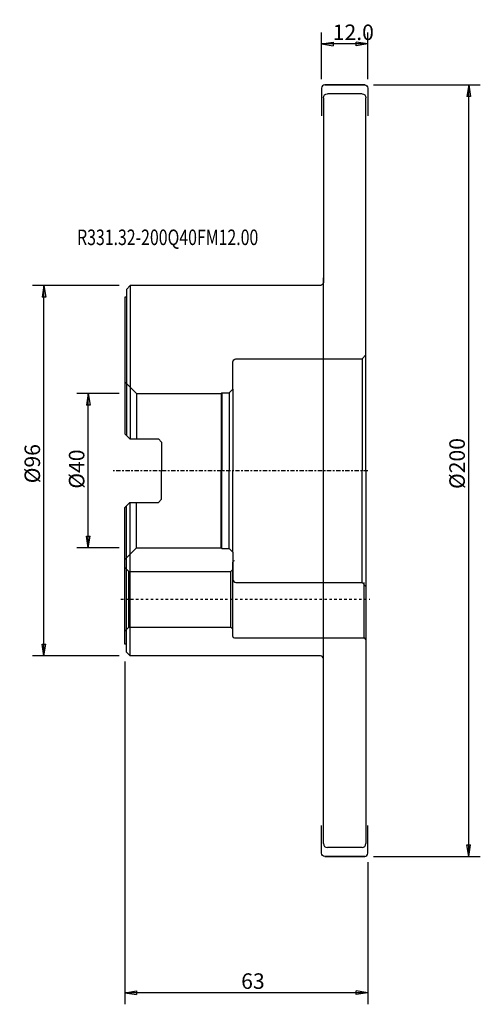
# Model space of a CAD drawing. Units: millimetres. Extents: x -27 to 92, y -138 to 117.
import ezdxf

# ---------------------------------------------------------------- set-up
doc = ezdxf.new("R2010")
doc.units = ezdxf.units.MM
doc.linetypes.add('CENTER', pattern=[47.5, 22, -8.5, 8.5, -8.5])
doc.linetypes.add('DASHED', pattern=[25.72, 12.86, -12.86])
doc.layers.get('0').update_dxf_attribs({"linetype": 'CONTINUOUS'})
for name, color, linetype in [('1', 4, 'CONTINUOUS'), ('2', 7, 'CONTINUOUS'), ('3', 1, 'DASHED'), ('SK1', 4, 'CONTINUOUS'), ('SK2', 7, 'CONTINUOUS'), ('SK4', 2, 'CENTER'), ('SK6', 5, 'CONTINUOUS')]:
    doc.layers.add(name, color=color, linetype=linetype)
doc.styles.add('DEFAULT', font='simplex.shx')
doc.dimstyles.get("Standard").update_dxf_attribs({"dimtxt": 0.18, "dimasz": 0.18, "dimexe": 0.18, "dimexo": 0.0625, "dimgap": 0.09, "dimtad": 1, "dimzin": 0, "dimdsep": 52, "dimtxsty": 'Standard', "dimcen": 0.09, "dimadec": 0, "dimazin": 0, "dimtfac": 1, "dimtdec": 4, "dimtofl": 0, "dimtmove": 0, "dimatfit": 3, "dimfxl": 1, "dimtolj": 1, "dimtzin": 0, "dimarcsym": 0})

# ---------------------------------------------------------------- blocks, each defined once
blk = doc.blocks.new('DimnDraft3D1')
at = {"layer": '2'}
for p, q in [((64.499997, 100), (92.146609, 100)), ((89.146615, 100), (88.646616, 97.000004)), ((89.146615, -100), (89.146615, 100)), ((89.146615, 100), (89.646614, 97.000008)), ((89.646614, 97.000008), (88.646616, 97.000004)), ((88.646616, -97.000008), (89.646614, -97.000004)), ((89.146615, -100), (88.646616, -97.000008)), ((89.146615, -100), (89.646614, -97.000004)), ((64.499997, -100), (92.146609, -100))]:
    blk.add_line(p, q, dxfattribs=at)
at = {"layer": '2', "insert": (88.140976, -4.747675), "char_height": 4.022556, "attachment_point": 7, "rotation": 90, "line_spacing_factor": 1.084337, "style": 'DEFAULT'}
blk.add_mtext('\\W01.000;\\fsimplex.shx,bigfont.shx;%%c200\\P', dxfattribs=at)
blk = doc.blocks.new('_CLOSED')
at = {"lineweight": -2}
for p, q in [((-1, 0.166667), (0, 0)), ((-1, 0.166667), (-1, -0.166667)), ((0, 0), (-1, -0.166667)), ((0, 0), (-1, 0))]:
    blk.add_line(p, q, dxfattribs=at)
blk = doc.blocks.new('DimnDraft3D2')
at = {"layer": 'SK2'}
for p, q in [((-1.499997, 20), (-12.481734, 20)), ((-9.48174, 20), (-9.981739, 17.000004)), ((-9.48174, -20), (-9.48174, 20)), ((-9.48174, 20), (-8.981741, 17.000008)), ((-8.981741, 17.000008), (-9.981739, 17.000004)), ((-9.981739, -17.000008), (-8.981741, -17.000004)), ((-9.48174, -20), (-9.981739, -17.000008)), ((-9.48174, -20), (-8.981741, -17.000004)), ((-1.499997, -20), (-12.481734, -20))]:
    blk.add_line(p, q, dxfattribs=at)
at = {"layer": 'SK2', "insert": (-10.487379, -4.668282), "char_height": 4.022556, "attachment_point": 7, "rotation": 90, "line_spacing_factor": 1.084337, "style": 'DEFAULT'}
blk.add_mtext('\\W01.000;\\fsimplex.shx,bigfont.shx;%%c40 \\P', dxfattribs=at)
blk = doc.blocks.new('DimnDraft3D3')
at = {"layer": 'SK2'}
for p, q in [((-1.499997, 48), (-23.974751, 48)), ((-20.974757, 48), (-21.474756, 45.000004)), ((-20.974757, -48), (-20.974757, 48)), ((-20.974757, 48), (-20.474758, 45.000008)), ((-20.474758, 45.000008), (-21.474756, 45.000004)), ((-21.474756, -45.000008), (-20.474758, -45.000004)), ((-20.974757, -48), (-21.474756, -45.000008)), ((-20.974757, -48), (-20.474758, -45.000004)), ((-1.499997, -48), (-23.974751, -48))]:
    blk.add_line(p, q, dxfattribs=at)
at = {"layer": 'SK2', "insert": (-21.980396, -3.270973), "char_height": 4.022556, "attachment_point": 7, "rotation": 90, "line_spacing_factor": 1.084337, "style": 'DEFAULT'}
blk.add_mtext('\\W01.000;\\fsimplex.shx,bigfont.shx;%%c96\\P', dxfattribs=at)
blk = doc.blocks.new('DimnDraft3D4')
at = {"layer": '2'}
for p, q in [((51, 101.499997), (51, 113.631035)), ((63, 101.499997), (63, 113.631035)), ((51, 110.631041), (53.999992, 111.13104)), ((63, 110.631041), (51, 110.631041)), ((51, 110.631041), (53.999996, 110.131042)), ((53.999992, 111.13104), (53.999996, 110.131042)), ((63, 110.631041), (60.000004, 111.13104)), ((60.000008, 110.131042), (60.000004, 111.13104)), ((63, 110.631041), (60.000008, 110.131042))]:
    blk.add_line(p, q, dxfattribs=at)
at = {"layer": '2', "insert": (53.893105, 111.63668), "char_height": 4.022556, "attachment_point": 7, "line_spacing_factor": 1.084337, "style": 'DEFAULT'}
blk.add_mtext('\\W01.000;\\fsimplex.shx,bigfont.shx;12.0\\P', dxfattribs=at)
blk = doc.blocks.new('DimnDraft3D5')
at = {"layer": '2'}
for p, q in [((0, -49.499997), (0, -138.341023)), ((63, -101.499997), (63, -138.341023)), ((0, -135.341029), (2.999992, -134.84103)), ((2.999992, -134.84103), (2.999996, -135.841028)), ((63, -135.341029), (60.000004, -134.84103)), ((60.000008, -135.841028), (60.000004, -134.84103)), ((63, -135.341029), (0, -135.341029)), ((0, -135.341029), (2.999996, -135.841028)), ((63, -135.341029), (60.000008, -135.841028))]:
    blk.add_line(p, q, dxfattribs=at)
at = {"layer": '2', "insert": (30.155619, -134.33539), "char_height": 4.022556, "attachment_point": 7, "line_spacing_factor": 1.084337, "style": 'DEFAULT'}
blk.add_mtext('\\W01.000;\\fsimplex.shx,bigfont.shx;63\\P', dxfattribs=at)

msp = doc.modelspace()

# ---------------------------------------------------------------- linework, layer by layer
at = {"layer": '1'}
for p, q in [((51.8, 100), (62.2, 100)), ((62.2, 100), (51.8, 100)), ((56, 100), (58, 100)), ((51, 99.2), (51, 92)), ((61.5, 97.69065), (52.5, 97.69065)), ((63, 99.2), (63, 92)), ((51.5, 96.69065), (51.5, 48.8)), ((62.5, 0), (62.5, 96.69065)), ((51.5, -50), (51.5, 50)), ((1.39, 48), (0.4, 47.01)), ((0.4, 47.01), (0.4, 45.01)), ((20, 48), (1.39, 48)), ((1.39, 48), (1.39, 8.2275)), ((50.7, 48), (20, 48)), ((0, 45.01), (0, 9.5275)), ((0.4, 45.01), (0, 45.01)), ((0.4, 45.01), (0.4, 9.1275)), ((0, 9.5275), (1.3, 8.2275)), ((1.3, 8.2275), (8.7, 8.2275)), ((8.7, 8.2275), (9.5, 7.4275)), ((9.5, 7.4275), (9.5, 0)), ((9.5, -7.4275), (9.5, 0)), ((62.5, 0), (62.5, -96.69065)), ((8.7, -8.2275), (9.5, -7.4275)), ((0, -9.5275), (1.3, -8.2275)), ((0, -45.01), (0, -9.5275)), ((0.4, -45.01), (0.4, -9.1275)), ((1.3, -8.2275), (8.7, -8.2275)), ((1.39, -48), (1.39, -8.2275)), ((0.4, -45.01), (0, -45.01)), ((0.4, -47.01), (0.4, -45.01)), ((1.39, -48), (0.4, -47.01)), ((20, -48), (1.39, -48)), ((50.7, -48), (20, -48)), ((51.5, -96.69065), (51.5, -48.8)), ((51, -99.2), (51, -92)), ((63, -99.2), (63, -92)), ((61.5, -97.69065), (52.5, -97.69065)), ((51.8, -100), (62.2, -100)), ((62.2, -100), (51.8, -100)), ((56, -100), (58, -100))]:
    msp.add_line(p, q, dxfattribs=at)
for centre, radius, start, end in [((51.8, 99.2), 0.8, 90, 180), ((28.4, -23.75), 0.4, 90, 180), ((28.4, -42.95), 0.4, 180, 270), ((50.7, -48.8), 0.8, 0, 90), ((52.5, -96.69065), 1, 180, 270), ((61.5, -96.69065), 1, 270, 360), ((62.2, -99.2), 0.8, 270, 0)]:
    msp.add_arc(centre, radius, start, end, dxfattribs=at)
at = {"layer": '1', "extrusion": (0, 0, -1)}
for centre, radius, start, end in [((-62.2, 99.2), 0.8, 90, 180), ((-52.5, 96.69065), 1, 0, 90), ((-61.5, 96.69065), 1, 90, 180), ((-50.7, 48.8), 0.8, 180, 270), ((-51.8, -99.2), 0.8, 270, 0)]:
    msp.add_arc(centre, radius, start, end, dxfattribs=at)
at = {"layer": '3', "ltscale": 0.05}
msp.add_line((-1, -33.35), (63.5, -33.35), dxfattribs=at)
at = {"layer": 'SK1'}
for p, q in [((28, 21.15), (28, 28.2)), ((28.8, 29), (61.5, 29)), ((61.5, 29), (62.5, 30)), ((61.5, 29), (61.5, 0)), ((0, 23.00625), (3, 20.00625)), ((27, 20.15), (28, 21.15)), ((28, 21.15), (28, 0)), ((3, 20.00625), (25, 20.00625)), ((3, 20.00625), (3, 8.2275)), ((25, 20.00625), (25.14375, 20.15)), ((25, 20.00625), (25, 0)), ((25.14375, 20.15), (27, 20.15)), ((25.14375, 20.15), (25.14375, 0)), ((27, 20.15), (27, 0)), ((25, -20.00625), (25, 0)), ((25.14375, -20.15), (25.14375, 0)), ((27, -20.15), (27, 0)), ((28, -21.15), (28, 0)), ((61.5, -29), (61.5, 0)), ((3, -20.00625), (3, -8.2275)), ((0, -23.00625), (3, -20.00625)), ((3, -20.00625), (25, -20.00625)), ((25, -20.00625), (25.14375, -20.15)), ((25.14375, -20.15), (27, -20.15)), ((27, -20.15), (28, -21.15)), ((28, -21.15), (28, -28.2)), ((0, -25.1), (1, -26.1)), ((28, -42.95), (28, -23.75)), ((1, -26.1), (27.5, -26.1)), ((1, -40.6), (1, -26.1)), ((27.5, -26.1), (28, -25.6)), ((27.5, -40.6), (27.5, -26.1)), ((28.8, -29), (61.5, -29)), ((61.5, -29), (62.5, -30)), ((62, -43.35), (62, -29)), ((0, -41.6), (1, -40.6)), ((1, -40.6), (27.5, -40.6)), ((27.5, -40.6), (28, -41.1)), ((28.4, -43.35), (62, -43.35)), ((62, -43.35), (62.5, -43.85))]:
    msp.add_line(p, q, dxfattribs=at)
at = {"layer": 'SK1', "extrusion": (0, 0, -1)}
msp.add_arc((-28.8, 28.2), 0.8, 0, 90, dxfattribs=at)
at = {"layer": 'SK1'}
msp.add_arc((28.8, -28.2), 0.8, 180, 270, dxfattribs=at)
at = {"layer": 'SK4', "ltscale": 0.05}
msp.add_line((63, 0), (-3, 0), dxfattribs=at)

# ---------------------------------------------------------------- texts
at = {"layer": 'SK6', "insert": (-12.385505, 58.487379), "char_height": 4.022556, "attachment_point": 7, "line_spacing_factor": 1.084337, "style": 'DEFAULT'}
msp.add_mtext('\\W00.750;\\fsimplex.shx,bigfont.shx;R331.32-200Q40FM12.00\\P', dxfattribs=at)

# ---------------------------------------------------------------- dimensions: what is measured, and where the dimension line sits
at = {"layer": '2', "lineweight": -3}
for base, p1, p2, picture, middle in [((51, 110.631041), (63, 101.499997), (51, 101.499997), 'DimnDraft3D4', (57, 110.631041)), ((0, -135.341029), (63, -101.499997), (0, -49.499997), 'DimnDraft3D5', (31.5, -135.341029))]:
    dim = msp.add_linear_dim(base=base, p1=p1, p2=p2, dimstyle='Standard', override={"dimtxt": 4.022556, "dimasz": 2.999994, "dimexe": 2.999994, "dimexo": 1.499997, "dimgap": 2.011278, "dimtad": 1, "dimtih": 0, "dimpost": '<>', "dimtxsty": 'DEFAULT', "dimblk1": 'CLOSED', "dimblk2": 'CLOSED', "dimsah": 1, "dimclrd": 7, "dimclre": 7, "dimclrt": 7, "dimtmove": 0}, dxfattribs=at)
    dim.commit()
    dim.dimension.update_dxf_attribs({"geometry": picture, "text_midpoint": middle})
dim = msp.add_linear_dim(base=(89.146615, 100), p1=(64.499997, -100), p2=(64.499997, 100), angle=90, dimstyle='Standard', override={"dimtxt": 4.022556, "dimasz": 2.999994, "dimexe": 2.999994, "dimexo": 1.499997, "dimgap": 2.011278, "dimtad": 1, "dimtih": 0, "dimtoh": 0, "dimpost": '<>', "dimtxsty": 'DEFAULT', "dimblk1": 'CLOSED', "dimblk2": 'CLOSED', "dimsah": 1, "dimclrd": 7, "dimclre": 7, "dimclrt": 7, "dimtmove": 0}, dxfattribs=at)
dim.commit()
dim.dimension.update_dxf_attribs({"geometry": 'DimnDraft3D1', "text_midpoint": (89.146615, 0)})
at = {"layer": 'SK2', "lineweight": -3}
for base, p1, p2, picture, middle in [((-20.974757, 48), (-1.499997, -48), (-1.499997, 48), 'DimnDraft3D3', (-20.974757, 0)), ((-9.48174, 20), (-1.499997, -20), (-1.499997, 20), 'DimnDraft3D2', (-9.48174, 0))]:
    dim = msp.add_linear_dim(base=base, p1=p1, p2=p2, angle=90, dimstyle='Standard', override={"dimtxt": 4.022556, "dimasz": 2.999994, "dimexe": 2.999994, "dimexo": 1.499997, "dimgap": 2.011278, "dimtad": 1, "dimtih": 0, "dimtoh": 0, "dimpost": '<>', "dimtxsty": 'DEFAULT', "dimblk1": 'CLOSED', "dimblk2": 'CLOSED', "dimsah": 1, "dimclrd": 7, "dimclre": 7, "dimclrt": 7, "dimtmove": 0}, dxfattribs=at)
    dim.commit()
    dim.dimension.update_dxf_attribs({"geometry": picture, "text_midpoint": middle})

doc.saveas('drawing.dxf')
